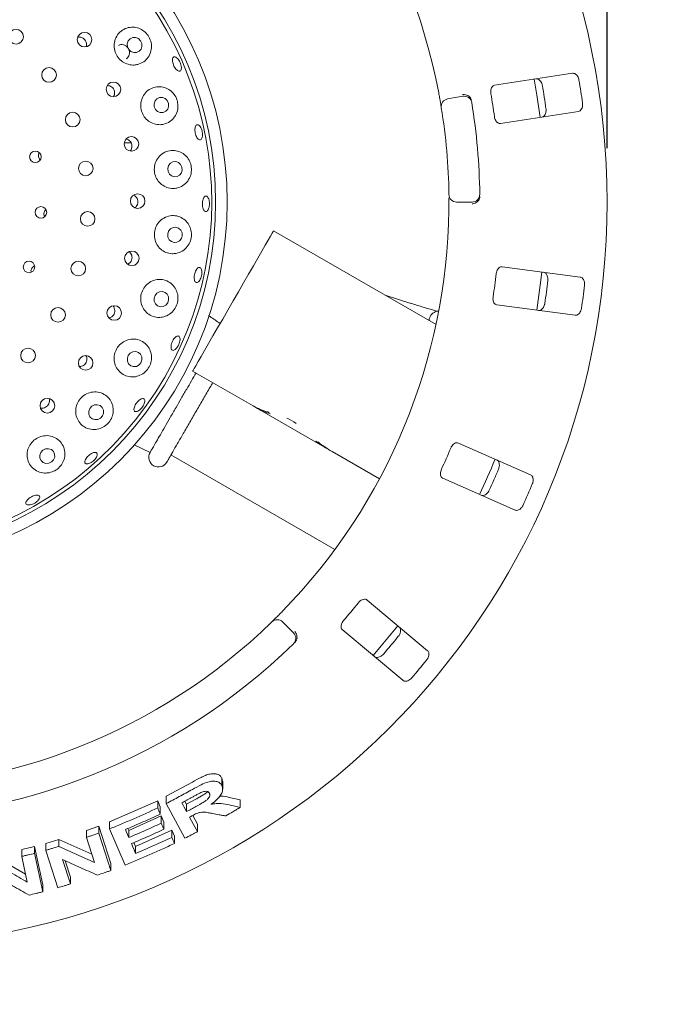
# Model space of a CAD drawing. Units: millimetres. Extents: x 5 to 415, y 5 to 292.
# Drawn here: x 69 to 81, y 116 to 134 of the extents above; entities that cross this region are included whole.
import ezdxf

# ---------------------------------------------------------------- set-up
doc = ezdxf.new("R2010")
doc.units = ezdxf.units.MM
doc.layers.add('BEMAßUNG', color=96, linetype='Continuous')
doc.styles.add('SLDTEXTSTYLE0', font='TXT', dxfattribs={"width": 0.75})
doc.dimstyles.new('SLDDIMSTYLE0', dxfattribs={"dimtxt": 3.704167, "dimasz": 3.302, "dimexe": 0, "dimexo": 0.0625, "dimgap": 0.926042, "dimtad": 1, "dimlfac": 14, "dimrnd": 1e-09, "dimzin": 12, "dimdsep": 46, "dimtxsty": 'SLDTEXTSTYLE0', "dimsah": 1, "dimcen": 0.09, "dimadec": 0, "dimazin": 3, "dimtfac": 1, "dimtmove": 0, "dimatfit": 0, "dimfxl": 0, "dimfrac": 2, "dimtolj": 1, "dimtzin": 12, "dimarcsym": 0})
doc.dimstyles.new('SLDDIMSTYLE1', dxfattribs={"dimtxt": 3.704167, "dimasz": 3.302, "dimexe": 0, "dimexo": 0.0625, "dimgap": 0.926042, "dimtad": 1, "dimlfac": 14, "dimrnd": 1e-09, "dimzin": 12, "dimdsep": 46, "dimtxsty": 'SLDTEXTSTYLE0', "dimsah": 1, "dimcen": 0.09, "dimadec": 0, "dimazin": 3, "dimtfac": 1, "dimtofl": 0, "dimtmove": 0, "dimatfit": 3, "dimfxl": 0, "dimfrac": 2, "dimtolj": 1, "dimtzin": 12, "dimarcsym": 0})

# ---------------------------------------------------------------- blocks, each defined once
blk = doc.blocks.new('_D_22')
at = {"layer": 'BEMAßUNG'}
for p, q in [((52.425, 131.485), (52.425, 148.006)), ((79.997, 131.485), (79.997, 148.006)), ((52.425, 147.006), (79.997, 147.006))]:
    blk.add_line(p, q, dxfattribs=at)
for points in [[(52.425, 147.006), (55.727, 146.498), (55.727, 147.514)], [(79.997, 147.006), (76.695, 147.514), (76.695, 146.498)]]:
    blk.add_solid(points, dxfattribs=at)
at = {"layer": 'BEMAßUNG', "char_height": 3.7042, "attachment_point": 1, "style": 'SLDTEXTSTYLE0'}
for s, insert in [('%%c', (58.787, 151.78)), ('386', (64.378, 151.78))]:
    blk.add_mtext(s, dxfattribs=dict(at, insert=insert))
blk = doc.blocks.new('_D_28')
at = {"layer": 'BEMAßUNG'}
for p, q in [((66.211, 129.485), (66.211, 91.165)), ((109.068, 129.485), (109.068, 91.165)), ((109.068, 92.165), (66.211, 92.165))]:
    blk.add_line(p, q, dxfattribs=at)
for points in [[(66.211, 92.165), (69.513, 91.657), (69.513, 92.673)], [(109.068, 92.165), (105.766, 92.673), (105.766, 91.657)]]:
    blk.add_solid(points, dxfattribs=at)
at = {"layer": 'BEMAßUNG', "insert": (82.834, 96.94), "char_height": 3.7042, "attachment_point": 1, "style": 'SLDTEXTSTYLE0'}
blk.add_mtext('600', dxfattribs=at)

msp = doc.modelspace()

# ---------------------------------------------------------------- linework, layer by layer
at = {"color": 7, "linetype": 'Continuous', "lineweight": 15}
for p, q in [((79.35781, 132.86993), (77.91281, 132.64753)), ((77.04291, 132.39505), (77.32431, 132.44467)), ((78.02147, 131.94155), (79.46647, 132.16396)), ((71.18375, 131.57914), (71.05598, 131.57914)), ((77.49575, 130.48509), (77.21001, 130.48509)), ((76.8287, 128.21777), (73.82206, 129.95365)), ((79.49994, 129.09578), (78.05043, 129.28661)), ((76.34295, 128.61488), (75.90279, 128.75235)), ((77.9572, 128.57844), (79.40671, 128.38761)), ((73.44103, 126.70954), (72.32207, 127.35558)), ((73.44103, 126.70954), (73.52178, 126.66292)), ((73.52178, 126.66292), (73.52384, 126.66649)), ((74.80838, 125.9201), (73.52178, 126.66292)), ((71.23862, 125.98679), (71.53266, 125.84543)), ((74.80838, 125.9201), (74.80983, 125.92262)), ((74.80838, 125.9201), (74.90462, 125.86454)), ((75.78141, 125.35832), (74.90462, 125.86454)), ((78.58028, 125.43263), (77.24208, 126.02146)), ((71.91877, 125.79991), (74.95376, 124.04765)), ((76.9544, 125.36766), (78.2926, 124.77884)), ((76.6723, 122.17318), (75.55233, 123.11295)), ((73.98846, 122.70757), (74.1905, 122.50552)), ((75.0932, 122.56577), (76.21316, 121.62601)), ((71.82891, 119.4775), (72.31803, 119.74235)), ((72.86006, 119.82051), (72.87682, 119.74935)), ((72.86006, 119.68148), (72.86006, 119.82051)), ((72.87838, 119.60908), (72.87838, 119.74946)), ((71.82891, 119.34302), (71.82891, 119.4775)), ((70.78377, 119.0047), (71.67419, 119.39646)), ((71.67419, 119.39646), (71.72263, 119.28319)), ((71.67419, 119.26265), (71.67419, 119.39646)), ((71.72263, 119.1494), (71.72263, 119.28319)), ((72.18008, 118.7014), (71.82891, 119.34302)), ((72.17821, 119.3878), (72.21, 119.32968)), ((72.21, 119.32968), (72.38176, 119.42374)), ((72.21, 119.32968), (72.21, 119.19415)), ((72.99909, 119.45622), (73.20374, 119.41263)), ((73.20374, 119.27325), (73.20374, 119.41263)), ((71.13988, 118.84462), (71.74132, 119.11343)), ((71.74132, 119.11343), (71.78974, 119.00065)), ((71.74132, 118.97984), (71.74132, 119.11343)), ((72.32361, 119.12241), (72.41273, 118.95957)), ((70.3545, 118.84582), (70.58632, 118.92764)), ((70.58632, 118.92764), (70.8089, 118.23428)), ((70.58632, 118.79766), (70.58632, 118.92764)), ((70.78377, 118.87412), (70.78377, 119.0047)), ((71.78974, 118.86709), (71.78974, 119.00065)), ((72.41273, 118.82402), (72.41273, 118.95957)), ((70.3545, 118.71651), (70.3545, 118.84582)), ((70.58632, 118.79766), (70.8089, 118.1044)), ((71.07095, 118.20467), (70.78377, 118.87412)), ((71.12366, 118.88229), (71.13988, 118.84462)), ((71.13988, 118.71322), (71.13988, 118.84462)), ((71.26635, 118.54963), (71.93504, 118.84973)), ((71.93504, 118.84973), (71.98347, 118.73694)), ((71.93504, 118.71594), (71.93504, 118.84973)), ((71.98347, 118.60317), (71.98347, 118.73694)), ((69.15762, 118.49107), (69.39644, 118.54914)), ((69.39644, 118.54914), (69.55015, 117.83624)), ((69.39644, 118.42213), (69.39644, 118.54914)), ((69.60032, 118.60413), (69.84597, 118.67878)), ((69.60032, 118.47668), (69.60032, 118.60413)), ((69.84597, 118.67878), (70.4545, 118.40482)), ((69.84597, 118.55077), (69.84597, 118.67878)), ((70.50297, 118.25373), (70.3545, 118.71651)), ((71.23575, 118.62107), (71.26635, 118.54963)), ((71.26635, 118.41823), (71.26635, 118.54963)), ((68.63479, 118.37574), (69.22912, 118.03315)), ((69.15762, 118.36451), (69.15762, 118.49107)), ((69.39644, 118.42213), (69.55015, 117.70929)), ((69.82275, 117.78363), (69.60032, 118.47668)), ((69.2603, 117.88864), (69.15762, 118.36451)), ((69.91298, 118.30658), (70.05796, 117.85473)), ((69.96102, 118.28483), (70.05796, 117.98273)), ((70.8089, 118.1044), (70.8089, 118.23428)), ((69.55015, 117.70929), (69.55015, 117.83624)), ((70.05796, 117.85473), (70.05796, 117.98273))]:
    msp.add_line(p, q, dxfattribs=at)
at = {"color": 7, "linetype": 'Continuous', "lineweight": 15, "flags": 128}
for points in [[(71.31628, 133.51169), (71.26563, 133.53184), (71.21227, 133.53087), (71.16432, 133.50893), (71.12908, 133.46937), (71.11193, 133.41819), (71.11546, 133.3632), (71.13915, 133.31277), (71.17938, 133.27458), (71.23003, 133.25443), (71.28339, 133.2554), (71.33134, 133.27734), (71.36657, 133.3169), (71.38373, 133.36808), (71.3802, 133.42307), (71.35651, 133.4735), (71.31628, 133.51169)], [(78.75602, 132.05445), (78.69759, 132.46633), (78.64734, 132.76059)], [(71.81158, 132.40222), (71.76158, 132.42233), (71.70866, 132.42113), (71.66087, 132.39881), (71.62549, 132.35875), (71.6079, 132.30707), (71.61079, 132.25163), (71.63372, 132.20086), (71.67318, 132.1625), (71.72318, 132.14239), (71.7761, 132.14359), (71.82389, 132.16591), (71.85927, 132.20596), (71.87685, 132.25765), (71.87396, 132.31309), (71.85104, 132.36386), (71.81158, 132.40222)], [(72.11436, 131.02423), (72.12968, 131.07734), (72.12453, 131.13284), (72.09969, 131.18228), (72.05893, 131.21813), (72.00847, 131.23494), (71.95599, 131.23015), (71.90946, 131.20448), (71.876, 131.16184), (71.86067, 131.10873), (71.86582, 131.05323), (71.89067, 131.00379), (71.93142, 130.96793), (71.98188, 130.95112), (72.03437, 130.95592), (72.08089, 130.98159), (72.11436, 131.02423)], [(72.11319, 129.809), (72.12942, 129.8622), (72.12521, 129.91768), (72.10121, 129.96698), (72.06106, 130.0026), (72.01088, 130.01913), (71.95832, 130.01404), (71.91136, 129.9881), (71.87716, 129.94528), (71.86093, 129.89207), (71.86514, 129.8366), (71.88914, 129.7873), (71.92929, 129.75167), (71.97947, 129.73515), (72.03204, 129.74024), (72.079, 129.76617), (72.11319, 129.809)], [(72.32207, 127.35558), (72.32848, 127.36669), (72.34762, 127.39984), (72.37915, 127.45446), (72.42255, 127.52962), (72.47705, 127.62402), (72.54173, 127.73606), (72.61549, 127.86381), (72.69706, 128.0051), (72.78505, 128.1575), (72.87795, 128.3184), (72.97417, 128.48506), (73.07206, 128.65462), (73.16996, 128.82417), (73.26618, 128.99083), (73.35908, 129.15174), (73.44706, 129.30413), (73.52863, 129.44542), (73.60239, 129.57317), (73.66708, 129.68521), (73.72158, 129.77962), (73.76497, 129.85477), (73.79651, 129.90939), (73.81565, 129.94254), (73.82206, 129.95365)], [(78.69401, 128.48142), (78.77057, 129.03684), (78.78727, 129.18975)], [(71.85962, 128.62012), (71.87695, 128.6731), (71.87379, 128.72832), (71.85062, 128.77737), (71.81097, 128.81279), (71.76088, 128.82918), (71.70798, 128.82405), (71.6603, 128.79818), (71.62513, 128.75551), (71.60781, 128.70253), (71.61097, 128.64731), (71.63414, 128.59825), (71.67379, 128.56284), (71.72388, 128.54644), (71.77678, 128.55157), (71.82445, 128.57745), (71.85962, 128.62012)], [(71.36481, 127.5095), (71.38324, 127.56199), (71.38105, 127.61676), (71.35859, 127.66549), (71.31926, 127.70075), (71.26906, 127.71718), (71.21562, 127.71227), (71.16709, 127.68678), (71.13085, 127.64457), (71.11242, 127.59209), (71.11461, 127.53731), (71.13707, 127.48858), (71.1764, 127.45332), (71.2266, 127.43689), (71.28004, 127.4418), (71.32857, 127.4673), (71.36481, 127.5095)], [(70.65039, 126.52566), (70.66976, 126.57746), (70.66833, 126.63168), (70.64632, 126.68006), (70.60708, 126.71525), (70.55658, 126.73187), (70.50252, 126.72741), (70.45311, 126.70254), (70.4159, 126.66105), (70.39653, 126.60925), (70.39796, 126.55503), (70.41997, 126.50665), (70.45921, 126.47147), (70.5097, 126.45484), (70.56377, 126.4593), (70.61317, 126.48417), (70.65039, 126.52566)], [(69.74757, 125.71163), (69.76756, 125.76266), (69.76655, 125.81629), (69.74467, 125.86436), (69.70527, 125.89955), (69.65434, 125.91651), (69.59964, 125.91265), (69.5495, 125.88856), (69.51154, 125.8479), (69.49155, 125.79687), (69.49257, 125.74324), (69.51444, 125.69517), (69.55384, 125.65997), (69.60477, 125.64302), (69.65947, 125.64688), (69.70962, 125.67097), (69.74757, 125.71163)], [(75.66248, 122.08805), (75.81439, 122.26222), (76.12172, 122.63535)], [(72.12098, 119.35692), (72.14323, 119.31622), (72.16549, 119.27553), (72.21, 119.19415)], [(72.2662, 119.09177), (72.30283, 119.02483), (72.33946, 118.95789), (72.41273, 118.82402)], [(71.07599, 118.86163), (71.09196, 118.82453), (71.11592, 118.76887), (71.13988, 118.71322)], [(71.18825, 118.60053), (71.20778, 118.55495), (71.23706, 118.48659), (71.26635, 118.41823)]]:
    msp.add_lwpolyline(points, dxfattribs=at)
at = {"color": 7, "linetype": 'Continuous', "lineweight": 15}
for centre, radius in [((66.21094, 130.48509), 13.78571), ((66.21094, 130.48509), 6.75), ((66.21094, 130.48509), 6.53571), ((69.05309, 133.5482), 0.13571), ((70.32008, 133.49322), 0.13526), ((69.66344, 132.83896), 0.13571), ((70.85548, 132.57341), 0.13525), ((70.10066, 132.01169), 0.13571), ((71.18804, 131.56234), 0.13519), ((69.40982, 131.32307), 0.10639), ((70.34284, 131.10787), 0.13571), ((71.30363, 130.50211), 0.13487), ((69.51223, 130.29376), 0.10654), ((70.37783, 130.17282), 0.13571), ((71.19586, 129.44304), 0.13498), ((69.29176, 129.28333), 0.10667), ((70.20387, 129.25343), 0.13571), ((69.82969, 128.3958), 0.13571), ((70.87037, 128.42963), 0.13509), ((69.27405, 127.64294), 0.13571), ((70.34139, 127.50609), 0.13519), ((69.63201, 126.71273), 0.13524)]:
    msp.add_circle(centre, radius, dxfattribs=at)
for centre, radius, start, end in [((66.21094, 130.48509), 10.85714, 10.744122, 55.922545), ((66.21094, 130.48509), 6.46429, 149.558618, 138.904118), ((66.21094, 130.48509), 12.77105, 7.788588, 9.711412), ((66.21094, 130.48509), 13.45571, 7.837511, 9.662489), ((77.34912, 132.30399), 0.14286, 9.274718, 100), ((66.21094, 130.48509), 11.80571, 7.709966, 9.790034), ((77.06772, 132.25437), 0.14286, 100, 189.255878), ((66.21094, 130.48509), 10.85714, 0.744122, 9.255878), ((66.21094, 130.48509), 11.42857, 0.725282, 9.274718), ((77.21001, 130.62794), 0.14286, 180.744122, 270), ((77.49575, 130.62794), 0.14286, 270, 0.725282), ((66.21094, 130.48509), 10.85714, 315.744122, 359.255878), ((66.21094, 130.48509), 11.80571, 351.459966, 353.540034), ((66.21094, 130.48509), 12.77105, 351.538588, 353.461412), ((66.21094, 130.48509), 13.45571, 351.587511, 353.412489), ((73.47595, 125.26784), 1.35168, 55.784019, 64.2159), ((71.68733, 125.75619), 0.17857, 150, 330), ((66.21094, 130.48509), 11.80571, 335.209966, 337.290034), ((66.21094, 130.48509), 12.64286, 334.630219, 337.870206), ((66.21094, 130.48509), 12.77105, 335.288588, 337.211412), ((66.21094, 130.48509), 13.45571, 335.337511, 337.162489), ((66.21094, 130.48509), 11.80571, 318.959966, 321.040034), ((73.88744, 122.60655), 0.14286, 45, 134.255878), ((66.21094, 130.48509), 10.85714, 225.744122, 314.255878), ((74.08949, 122.4045), 0.14286, 314.274718, 45), ((66.21094, 130.48509), 12.77105, 319.038588, 320.961412), ((66.21094, 130.48509), 11.42857, 225.725282, 314.274718), ((66.21094, 130.48509), 13.45571, 319.087511, 320.912489)]:
    msp.add_arc(centre, radius, start, end, dxfattribs=at)
for centre, major_axis, start_param, end_param in [((74.19103, 128.00858), (0.75, 1.29904), 3.14159265, 3.37687084), ((74.27178, 127.96196), (0.75, 1.29904), 3.14159265, 3.34550747), ((74.80602, 127.65351), (1.54813, -0.89382), 4.4771108, 4.50847416), ((75.20035, 127.42585), (0.75, 1.29904), 3.27772437, 3.31464505), ((75.55838, 127.21914), (1.54813, -0.89382), 4.57625726, 4.71238898), ((75.65461, 127.16358), (1.54813, -0.89382), 4.53933659, 4.71238898)]:
    msp.add_ellipse(centre, major_axis=major_axis, ratio=0.83909963, start_param=start_param, end_param=end_param, dxfattribs=at)
for points, knots in [([(71.30584, 133.03368), (71.34415, 133.04788), (71.42076, 133.07627), (71.5064, 133.16629), (71.55714, 133.2793), (71.56472, 133.40409), (71.53104, 133.52086), (71.46528, 133.61659), (71.37658, 133.68561), (71.27113, 133.72432), (71.15586, 133.72751), (71.0422, 133.69025), (70.94603, 133.61301), (70.88277, 133.50527), (70.86102, 133.38324), (70.88087, 133.2634), (70.93717, 133.15871), (71.02239, 133.07847), (71.12735, 133.0302), (71.22611, 133.01827), (71.28413, 133.02949), (71.30584, 133.03368)], [0, 0, 0, 0, 0.05761513, 0.11519857, 0.17336853, 0.22971497, 0.28235309, 0.3317988, 0.38045781, 0.43086937, 0.48454346, 0.54136505, 0.59957134, 0.65681072, 0.71170078, 0.76429488, 0.81541029, 0.86597719, 0.91686243, 0.96890143, 1, 1, 1, 1]), ([(70.34996, 133.3639), (70.35227, 133.36975), (70.3601, 133.38955), (70.35776, 133.42742), (70.34299, 133.47079), (70.31411, 133.50726), (70.27558, 133.53194), (70.23396, 133.5435), (70.20741, 133.53925), (70.19561, 133.53737)], [0, 0, 0, 0, 0.06774733, 0.22939263, 0.39028415, 0.55049821, 0.71066722, 0.87147399, 1, 1, 1, 1]), ([(71.08954, 133.13881), (71.09839, 133.14398), (71.12011, 133.15666), (71.14286, 133.19145), (71.15534, 133.23622), (71.15206, 133.28429), (71.13392, 133.32953), (71.10302, 133.367), (71.06274, 133.39277), (71.01782, 133.40323), (70.97739, 133.40029), (70.95657, 133.38788), (70.94853, 133.38309)], [0, 0, 0, 0, 0.07404536, 0.18175236, 0.28952301, 0.39707932, 0.50419231, 0.61094542, 0.7176951, 0.82481887, 0.93238263, 1, 1, 1, 1]), ([(72.07852, 132.90835), (72.07048, 132.90892), (72.05441, 132.91005), (72.02626, 132.93074), (71.99895, 132.96288), (71.97494, 133.00414), (71.95703, 133.04942), (71.94717, 133.09372), (71.94657, 133.13215), (71.95544, 133.16048), (71.97291, 133.17552), (71.99707, 133.17555), (72.02512, 133.16053), (72.05376, 133.1321), (72.07964, 133.09346), (72.09976, 133.04891), (72.11184, 133.00349), (72.11463, 132.96229), (72.10786, 132.93026), (72.09463, 132.91254), (72.083, 132.90952), (72.07852, 132.90835)], [0, 0, 0, 0, 0.05380085, 0.10760282, 0.1613941, 0.21510177, 0.26869649, 0.32223733, 0.37582062, 0.42950141, 0.48326536, 0.53704232, 0.5907919, 0.64449566, 0.69817222, 0.7518293, 0.80547132, 0.85910339, 0.91273375, 0.96638552, 1, 1, 1, 1]), ([(79.47576, 132.74355), (79.47453, 132.74977), (79.4707, 132.76908), (79.45896, 132.80008), (79.43876, 132.83248), (79.4122, 132.85774), (79.3839, 132.87106), (79.36567, 132.87027), (79.35781, 132.86993)], [0, 0, 0, 0, 0.07686649, 0.23853809, 0.40885091, 0.60226424, 0.82848693, 1, 1, 1, 1]), ([(70.85803, 132.43968), (70.86043, 132.44297), (70.87164, 132.45835), (70.87829, 132.4935), (70.8755, 132.5391), (70.85703, 132.58184), (70.82626, 132.61583), (70.78641, 132.63891), (70.75679, 132.64187), (70.74207, 132.64335)], [0, 0, 0, 0, 0.04357767, 0.2042446, 0.36420737, 0.5234449, 0.68249512, 0.84210742, 1, 1, 1, 1]), ([(71.78812, 131.92737), (71.82673, 131.94091), (71.90396, 131.968), (71.99185, 132.05751), (72.04461, 132.17032), (72.05489, 132.29359), (72.0259, 132.40861), (71.96559, 132.50501), (71.88037, 132.57752), (71.7752, 132.62062), (71.65778, 132.62695), (71.54141, 132.59093), (71.4433, 132.51423), (71.37838, 132.40778), (71.35394, 132.28754), (71.3699, 132.16857), (71.42199, 132.06299), (71.50374, 131.98023), (71.60675, 131.92843), (71.70602, 131.91326), (71.76544, 131.92347), (71.78812, 131.92737)], [0, 0, 0, 0, 0.05810541, 0.1162201, 0.17373283, 0.22817979, 0.27887097, 0.32754745, 0.37688439, 0.42895952, 0.48446025, 0.54232215, 0.60026717, 0.65631168, 0.70988801, 0.76156654, 0.81227396, 0.86290761, 0.91431128, 0.96730023, 1, 1, 1, 1]), ([(77.91281, 132.64753), (77.90295, 132.64452), (77.88103, 132.63786), (77.85678, 132.60698), (77.84287, 132.56383), (77.84029, 132.52454), (77.84363, 132.50046), (77.84473, 132.49251)], [0, 0, 0, 0, 0.22719964, 0.50454458, 0.70268604, 0.90180976, 1, 1, 1, 1]), ([(78.68086, 132.76574), (78.69124, 132.76585), (78.71438, 132.7661), (78.74822, 132.74423), (78.77672, 132.70731), (78.79261, 132.67053), (78.79748, 132.64672), (78.79898, 132.63938)], [0, 0, 0, 0, 0.2252817, 0.50238806, 0.70520594, 0.90917085, 1, 1, 1, 1]), ([(76.92672, 132.23139), (76.9265, 132.23274), (76.92595, 132.23614), (76.92049, 132.26943), (76.90988, 132.33226), (76.89526, 132.41551), (76.88358, 132.47794), (76.87775, 132.50911)], [0, 0, 0, 0, 0.14229201, 0.35798191, 0.57279555, 0.78669016, 1, 1, 1, 1]), ([(77.46592, 132.41444), (77.45704, 132.42484), (77.4393, 132.44562), (77.39811, 132.46722), (77.35684, 132.47749), (77.33002, 132.47886), (77.31926, 132.47858), (77.319, 132.47858)], [0, 0, 0, 0, 0.26925571, 0.53839217, 0.81166797, 0.99547883, 1, 1, 1, 1]), ([(77.46592, 132.41444), (77.46985, 132.4076), (77.47811, 132.39322), (77.48184, 132.37487), (77.48379, 132.36526)], [0, 0, 0, 0, 0.47595475, 1, 1, 1, 1]), ([(79.46647, 132.16396), (79.4764, 132.16697), (79.49854, 132.17369), (79.5242, 132.20472), (79.54023, 132.24849), (79.54429, 132.28833), (79.54175, 132.3125), (79.54096, 132.31996)], [0, 0, 0, 0, 0.22531767, 0.50244495, 0.7051474, 0.90899431, 1, 1, 1, 1]), ([(77.90993, 132.06892), (77.91109, 132.06187), (77.91446, 132.0415), (77.92563, 132.00955), (77.94472, 131.97731), (77.96994, 131.95274), (77.9967, 131.94034), (78.01411, 131.94119), (78.02147, 131.94155)], [0, 0, 0, 0, 0.087306604, 0.252190701, 0.423215718, 0.614771948, 0.837148838, 1, 1, 1, 1]), ([(78.86417, 132.2158), (78.86486, 132.20951), (78.867, 132.18996), (78.8651, 132.15689), (78.85555, 132.1199), (78.83779, 132.08779), (78.81477, 132.06655), (78.79713, 132.06181), (78.78952, 132.05977)], [0, 0, 0, 0, 0.07660784, 0.23820036, 0.40849133, 0.60193607, 0.82827356, 1, 1, 1, 1]), ([(72.50029, 131.68594), (72.49662, 131.67478), (72.48926, 131.65246), (72.47022, 131.63564), (72.44791, 131.63395), (72.42414, 131.64851), (72.40165, 131.67744), (72.38284, 131.71752), (72.36971, 131.76411), (72.3637, 131.81193), (72.36549, 131.85565), (72.37501, 131.89041), (72.39134, 131.91236), (72.41277, 131.91898), (72.43689, 131.90949), (72.46087, 131.88494), (72.48186, 131.84812), (72.49741, 131.80309), (72.50555, 131.75515), (72.50588, 131.71465), (72.50184, 131.69393), (72.50029, 131.68594)], [0, 0, 0, 0, 0.05366202, 0.10732096, 0.16101816, 0.21477733, 0.26858403, 0.32235945, 0.37603372, 0.42960417, 0.48314735, 0.53675755, 0.59046556, 0.64423656, 0.69801125, 0.75174759, 0.80544375, 0.85911315, 0.91276432, 0.96640203, 1, 1, 1, 1]), ([(71.16332, 131.43159), (71.16995, 131.43911), (71.18652, 131.45791), (71.1985, 131.49775), (71.19861, 131.54371), (71.18347, 131.58765), (71.15518, 131.62339), (71.123, 131.64643), (71.10017, 131.6507), (71.09202, 131.65223)], [0, 0, 0, 0, 0.10741693, 0.26879992, 0.42939033, 0.58942286, 0.74959301, 0.91054647, 1, 1, 1, 1]), ([(69.48461, 131.39828), (69.48103, 131.39299), (69.47077, 131.3778), (69.46555, 131.34666), (69.47001, 131.31086), (69.48221, 131.28248), (69.4952, 131.27059), (69.49939, 131.26675)], [0, 0, 0, 0, 0.13378021, 0.38383727, 0.63322852, 0.88169261, 1, 1, 1, 1]), ([(72.02872, 130.74358), (72.06744, 130.75623), (72.14492, 130.78153), (72.23528, 130.86912), (72.29101, 130.98007), (72.30563, 131.10064), (72.28274, 131.21419), (72.22828, 131.31241), (72.14638, 131.38942), (72.04135, 131.43752), (71.92194, 131.44757), (71.80314, 131.41387), (71.70288, 131.33931), (71.63525, 131.23556), (71.60669, 131.11764), (71.61749, 130.99934), (71.66444, 130.89234), (71.74211, 130.80633), (71.84294, 130.75023), (71.9432, 130.73103), (72.00467, 130.74005), (72.02872, 130.74358)], [0, 0, 0, 0, 0.05793203, 0.11591293, 0.17209457, 0.22453277, 0.27387027, 0.32256195, 0.3731142, 0.4269655, 0.48390972, 0.54211977, 0.59925792, 0.65401842, 0.70651321, 0.75757704, 0.80813827, 0.85906056, 0.91117781, 0.96524904, 1, 1, 1, 1]), ([(71.27646, 130.40242), (71.28485, 130.41502), (71.30163, 130.44021), (71.30959, 130.48612), (71.30343, 130.53187), (71.28243, 130.5724), (71.2557, 130.60087), (71.2346, 130.60928), (71.22737, 130.61217)], [0, 0, 0, 0, 0.180996001, 0.362018564, 0.542628169, 0.723444393, 0.905150592, 1, 1, 1, 1]), ([(72.62239, 130.37793), (72.61769, 130.36516), (72.60829, 130.33962), (72.5879, 130.31647), (72.56577, 130.30817), (72.54387, 130.31643), (72.52476, 130.34016), (72.51046, 130.37675), (72.50246, 130.42204), (72.50155, 130.47085), (72.50779, 130.51768), (72.52053, 130.55732), (72.53852, 130.58534), (72.55987, 130.59858), (72.58227, 130.59549), (72.60314, 130.57638), (72.62, 130.54344), (72.63085, 130.50036), (72.63423, 130.45218), (72.63066, 130.4097), (72.62469, 130.38676), (72.62239, 130.37793)], [0, 0, 0, 0, 0.053640687, 0.107279821, 0.160936035, 0.214654482, 0.268437237, 0.322240873, 0.375989518, 0.429627144, 0.483179363, 0.536735104, 0.590373673, 0.644108647, 0.697884207, 0.751649817, 0.805372758, 0.859060982, 0.912723629, 0.966371471, 1, 1, 1, 1]), ([(77.63902, 130.59099), (77.63875, 130.5821), (77.63824, 130.56535), (77.6338, 130.54825), (77.63054, 130.54079), (77.62996, 130.53945)], [0, 0, 0, 0, 0.48125532, 0.90628665, 1, 1, 1, 1]), ([(71.25069, 130.37936), (71.2525, 130.38029), (71.26279, 130.38557), (71.27028, 130.39481), (71.27646, 130.40242)], [0, 0, 0, 0, 0.17532914, 1, 1, 1, 1]), ([(77.06717, 130.34408), (77.0674, 130.36483), (77.06799, 130.41717), (77.06818, 130.49644), (77.06793, 130.53977), (77.06781, 130.56096)], [0, 0, 0, 0, 0.251328592, 0.633959096, 1, 1, 1, 1]), ([(77.62996, 130.53945), (77.62302, 130.52766), (77.60915, 130.5041), (77.5723, 130.47567), (77.53344, 130.45841), (77.50729, 130.4524), (77.49666, 130.45081), (77.49641, 130.45078)], [0, 0, 0, 0, 0.26943408, 0.53874801, 0.81204402, 0.99547961, 1, 1, 1, 1]), ([(69.60595, 130.34197), (69.6036, 130.34041), (69.59136, 130.33227), (69.5768, 130.30827), (69.5663, 130.27384), (69.56688, 130.2398), (69.57561, 130.22092), (69.57932, 130.21291)], [0, 0, 0, 0, 0.05978967, 0.31225443, 0.56425506, 0.8152991, 1, 1, 1, 1]), ([(72.01826, 129.53438), (72.05681, 129.54602), (72.13396, 129.56931), (72.22652, 129.65365), (72.28562, 129.7612), (72.30555, 129.87825), (72.28935, 129.99073), (72.2407, 130.09151), (72.16189, 130.17345), (72.05699, 130.22667), (71.93595, 130.2407), (71.81522, 130.21013), (71.71285, 130.13896), (71.64194, 130.03885), (71.60849, 129.92361), (71.61348, 129.80597), (71.65482, 129.69737), (71.72811, 129.60784), (71.82671, 129.54711), (71.92838, 129.52342), (71.99248, 129.53124), (72.01826, 129.53438)], [0, 0, 0, 0, 0.05702302, 0.11413169, 0.16852741, 0.21918722, 0.26785606, 0.31720817, 0.36931258, 0.42483991, 0.48271338, 0.54064475, 0.59666454, 0.65021796, 0.70188146, 0.75258288, 0.8032177, 0.85463049, 0.90763663, 0.96285248, 1, 1, 1, 1]), ([(71.16883, 129.37118), (71.17724, 129.38381), (71.19406, 129.40909), (71.20223, 129.45507), (71.19596, 129.50032), (71.17683, 129.54043), (71.15531, 129.55852), (71.14524, 129.56698)], [0, 0, 0, 0, 0.20464012, 0.4092961, 0.61388726, 0.81926525, 1, 1, 1, 1]), ([(71.12053, 129.33549), (71.13028, 129.34), (71.14875, 129.34855), (71.16239, 129.36392), (71.16883, 129.37118)], [0, 0, 0, 0, 0.52794429, 1, 1, 1, 1]), ([(69.39586, 129.29977), (69.39231, 129.29871), (69.37734, 129.29425), (69.35569, 129.27506), (69.33577, 129.24501), (69.32657, 129.21259), (69.32944, 129.19232), (69.33063, 129.18391)], [0, 0, 0, 0, 0.07780872, 0.32723833, 0.57617378, 0.82414336, 1, 1, 1, 1]), ([(72.42773, 129.00583), (72.41963, 129.00061), (72.40343, 128.99016), (72.38122, 128.99439), (72.36381, 129.01318), (72.35302, 129.04575), (72.34997, 129.08812), (72.35488, 129.13558), (72.36707, 129.18272), (72.38519, 129.22426), (72.40733, 129.25557), (72.43116, 129.2731), (72.45411, 129.27482), (72.47362, 129.26047), (72.48741, 129.23168), (72.49379, 129.19175), (72.49191, 129.14524), (72.48192, 129.09735), (72.46493, 129.05374), (72.44567, 129.0227), (72.43272, 129.01052), (72.42773, 129.00583)], [0, 0, 0, 0, 0.053696671, 0.107391929, 0.161136905, 0.214939349, 0.268730941, 0.322436257, 0.376029204, 0.429568738, 0.483155053, 0.536835999, 0.590600505, 0.644377636, 0.698125505, 0.751831037, 0.805506302, 0.859161926, 0.912804716, 0.96643698, 1, 1, 1, 1]), ([(78.05043, 129.28661), (78.04012, 129.28649), (78.01721, 129.28623), (77.98529, 129.26337), (77.95986, 129.22583), (77.94639, 129.18883), (77.94286, 129.16478), (77.9417, 129.15684)], [0, 0, 0, 0, 0.2271987, 0.50454552, 0.70268875, 0.90180855, 1, 1, 1, 1]), ([(78.82088, 129.18518), (78.83087, 129.18238), (78.85316, 129.17615), (78.87953, 129.14569), (78.89656, 129.10226), (78.90153, 129.06251), (78.89953, 129.03828), (78.89892, 129.03082)], [0, 0, 0, 0, 0.22527339, 0.50238691, 0.70520426, 0.9091711, 1, 1, 1, 1]), ([(71.75871, 128.35282), (71.79675, 128.36353), (71.87291, 128.38496), (71.96677, 128.46516), (72.02901, 128.56813), (72.05434, 128.68133), (72.04462, 128.79317), (72.00118, 128.89687), (71.92487, 128.98358), (71.81992, 129.04141), (71.6977, 129.05903), (71.57576, 129.0318), (71.47173, 128.96459), (71.3976, 128.86853), (71.35928, 128.7561), (71.35857, 128.63921), (71.39447, 128.52916), (71.46367, 128.43629), (71.56037, 128.37118), (71.66387, 128.34316), (71.731, 128.35), (71.75871, 128.35282)], [0, 0, 0, 0, 0.05540612, 0.11092226, 0.16334031, 0.21267912, 0.26136736, 0.3119125, 0.36575306, 0.42269165, 0.48089808, 0.53803886, 0.59280239, 0.64529903, 0.69636253, 0.74692205, 0.79784002, 0.84995259, 0.9040154, 0.96037935, 1, 1, 1, 1]), ([(79.57782, 128.94144), (79.57837, 128.94776), (79.58011, 128.96737), (79.5775, 129.00042), (79.56718, 129.03718), (79.54875, 129.06886), (79.5253, 129.08956), (79.50758, 129.09391), (79.49994, 129.09578)], [0, 0, 0, 0, 0.07686643, 0.23853864, 0.40884914, 0.60225777, 0.82848053, 1, 1, 1, 1]), ([(76.85344, 128.46089), (76.85332, 128.46093), (76.83534, 128.46592), (76.78296, 128.48108), (76.69678, 128.5065), (76.59432, 128.53735), (76.48417, 128.57102), (76.39852, 128.59754), (76.35178, 128.61213), (76.34295, 128.61488)], [0, 0, 0, 0, 0.00117515, 0.18870388, 0.38131493, 0.57582694, 0.77113949, 0.95678153, 1, 1, 1, 1]), ([(77.88575, 128.73193), (77.8849, 128.72484), (77.88244, 128.70434), (77.88422, 128.67054), (77.89352, 128.63424), (77.91086, 128.6036), (77.93308, 128.58421), (77.95004, 128.58015), (77.9572, 128.57844)], [0, 0, 0, 0, 0.08730535, 0.25219035, 0.42321574, 0.61477086, 0.83714625, 1, 1, 1, 1]), ([(78.84298, 128.60591), (78.84188, 128.59968), (78.83846, 128.58032), (78.82739, 128.54909), (78.80787, 128.51626), (78.78183, 128.4904), (78.75378, 128.47645), (78.73552, 128.47684), (78.72764, 128.47701)], [0, 0, 0, 0, 0.07660912, 0.23820037, 0.40849068, 0.60192973, 0.82827019, 1, 1, 1, 1]), ([(70.78195, 128.34021), (70.79596, 128.34581), (70.82398, 128.357), (70.85644, 128.39046), (70.87689, 128.43168), (70.88314, 128.47774), (70.87313, 128.52162), (70.85982, 128.55083), (70.84793, 128.56056), (70.84755, 128.56087)], [0, 0, 0, 0, 0.16587852, 0.3317867, 0.49714528, 0.66225957, 0.82789432, 0.9944672, 1, 1, 1, 1]), ([(76.87384, 128.46362), (76.87283, 128.46363), (76.86154, 128.4638), (76.83129, 128.45878), (76.79, 128.44224), (76.74806, 128.41084), (76.71588, 128.36363), (76.69997, 128.32016), (76.70179, 128.29542), (76.70212, 128.29085)], [0, 0, 0, 0, 0.014689696, 0.164703648, 0.32540227, 0.51401499, 0.728105976, 0.949808123, 1, 1, 1, 1]), ([(79.40671, 128.38761), (79.41708, 128.38772), (79.44021, 128.38798), (79.47354, 128.41058), (79.50117, 128.44812), (79.51622, 128.48523), (79.52054, 128.50915), (79.52188, 128.51653)], [0, 0, 0, 0, 0.22531448, 0.50244432, 0.70514771, 0.90899448, 1, 1, 1, 1]), ([(72.8307, 128.23656), (72.76821, 128.2792), (72.69614, 128.32839), (72.62411, 128.3776), (72.61454, 128.38415)], [0, 0, 0, 0, 0.86707219, 1, 1, 1, 1]), ([(71.26317, 127.25061), (71.30042, 127.26069), (71.375, 127.28086), (71.4688, 127.35675), (71.5332, 127.45476), (71.56315, 127.56442), (71.55871, 127.6762), (71.519, 127.78284), (71.44383, 127.87348), (71.33823, 127.93448), (71.21524, 127.95438), (71.09306, 127.92976), (70.98824, 127.86615), (70.91173, 127.77381), (70.86948, 127.66397), (70.86414, 127.54789), (70.89575, 127.43673), (70.962, 127.34115), (71.05783, 127.27268), (71.16359, 127.24145), (71.23371, 127.2479), (71.26317, 127.25061)], [0, 0, 0, 0, 0.05326042, 0.10663297, 0.15716738, 0.20581635, 0.2552222, 0.30742259, 0.36303896, 0.4209453, 0.47884102, 0.53478964, 0.58827465, 0.63989517, 0.69058027, 0.74122365, 0.79266842, 0.84573122, 0.90101108, 0.95841998, 1, 1, 1, 1]), ([(72.01239, 127.76653), (72.0028, 127.75853), (71.98364, 127.74252), (71.95714, 127.73613), (71.93625, 127.74404), (71.92325, 127.76642), (71.91955, 127.80056), (71.92548, 127.84271), (71.94022, 127.88812), (71.96201, 127.93165), (71.9884, 127.96843), (72.01657, 127.99432), (72.0435, 128.00638), (72.06625, 128.00313), (72.08227, 127.9849), (72.08968, 127.95376), (72.08753, 127.91332), (72.07593, 127.86814), (72.05614, 127.8236), (72.03357, 127.78877), (72.01828, 127.77272), (72.01239, 127.76653)], [0, 0, 0, 0, 0.05365101, 0.10730094, 0.16097843, 0.21472629, 0.26852503, 0.32231832, 0.37602181, 0.42961433, 0.4831541, 0.53674184, 0.59042386, 0.64418835, 0.69796532, 0.75171037, 0.80541682, 0.85909159, 0.91274567, 0.96638838, 1, 1, 1, 1]), ([(70.26562, 127.44224), (70.2796, 127.44806), (70.30756, 127.45971), (70.33969, 127.49344), (70.36003, 127.5349), (70.36498, 127.58017), (70.35919, 127.61709), (70.3474, 127.63445), (70.344, 127.63948)], [0, 0, 0, 0, 0.184764421, 0.369550548, 0.553973967, 0.738704949, 0.924403322, 1, 1, 1, 1]), ([(70.22872, 127.43758), (70.23162, 127.43723), (70.24399, 127.43572), (70.25624, 127.43942), (70.26562, 127.44224)], [0, 0, 0, 0, 0.23417727, 1, 1, 1, 1]), ([(71.53267, 125.84545), (71.53721, 125.85332), (71.54459, 125.8661), (71.59284, 125.94966), (71.649, 126.04693), (71.72196, 126.17331), (71.80814, 126.32259), (71.9065, 126.49294), (72.0083, 126.66926), (72.11109, 126.8473), (72.23602, 127.06368), (72.32656, 127.2205), (72.38392, 127.31986)], [0, 0, 0, 0, 0.14544611, 0.23617549, 0.3295376, 0.42043163, 0.51396714, 0.60486517, 0.69839558, 0.77800434, 0.85934578, 1, 1, 1, 1]), ([(71.84198, 125.66691), (71.84418, 125.67072), (71.84872, 125.67858), (71.88647, 125.74396), (71.94908, 125.8524), (72.03732, 126.00524), (72.12807, 126.16242), (72.20787, 126.30065), (72.28943, 126.44191), (72.394, 126.62303), (72.5203, 126.84179), (72.62111, 127.0164), (72.67691, 127.11305), (72.69322, 127.14129)], [0, 0, 0, 0, 0.10003232, 0.20605789, 0.31649004, 0.4292664, 0.54204303, 0.59732239, 0.65261735, 0.75864206, 0.85867508, 0.95870819, 1, 1, 1, 1]), ([(70.55503, 126.27594), (70.59137, 126.28588), (70.66411, 126.30578), (70.75634, 126.37834), (70.82141, 126.47216), (70.85418, 126.57951), (70.85257, 126.69211), (70.8137, 126.80139), (70.73718, 126.89423), (70.62976, 126.95575), (70.50637, 126.97536), (70.3851, 126.95145), (70.28087, 126.88994), (70.20362, 126.80005), (70.15947, 126.69201), (70.15181, 126.57653), (70.18157, 126.46469), (70.24733, 126.36756), (70.3443, 126.29773), (70.45259, 126.2659), (70.52476, 126.27298), (70.55503, 126.27594)], [0, 0, 0, 0, 0.05099372, 0.10207347, 0.15117556, 0.19996238, 0.25084024, 0.30508215, 0.36228247, 0.42047643, 0.47737832, 0.53185099, 0.58413308, 0.63509071, 0.68564774, 0.73666004, 0.7889612, 0.84328311, 0.89989472, 0.95801449, 1, 1, 1, 1]), ([(69.55678, 126.6674), (69.57137, 126.67155), (69.60056, 126.67985), (69.63643, 126.70952), (69.66165, 126.74827), (69.67138, 126.79239), (69.67138, 126.82537), (69.66423, 126.84005), (69.6636, 126.84136)], [0, 0, 0, 0, 0.19580353, 0.39163098, 0.58722928, 0.78340577, 0.98068205, 1, 1, 1, 1]), ([(71.32513, 126.62282), (71.31398, 126.6164), (71.29168, 126.60356), (71.26342, 126.60085), (71.24328, 126.61106), (71.23362, 126.63406), (71.23547, 126.66707), (71.24855, 126.70651), (71.27125, 126.74795), (71.3009, 126.78674), (71.33414, 126.81852), (71.36737, 126.83972), (71.397, 126.84786), (71.41977, 126.84193), (71.43313, 126.82252), (71.43551, 126.79185), (71.42655, 126.75348), (71.40714, 126.71179), (71.37945, 126.67175), (71.35054, 126.64135), (71.3322, 126.62797), (71.32513, 126.62282)], [0, 0, 0, 0, 0.05365091, 0.10729421, 0.1609661, 0.21470262, 0.26849899, 0.32229691, 0.37601808, 0.42962367, 0.48316447, 0.53674021, 0.59040775, 0.64416461, 0.69794136, 0.75169385, 0.80540583, 0.85908464, 0.91274199, 0.96638633, 1, 1, 1, 1]), ([(69.50478, 126.67009), (69.51251, 126.66798), (69.5295, 126.66336), (69.54716, 126.66598), (69.55678, 126.6674)], [0, 0, 0, 0, 0.45505764, 1, 1, 1, 1]), ([(69.66635, 125.47142), (69.70195, 125.48188), (69.77318, 125.50282), (69.86269, 125.57423), (69.9266, 125.66617), (69.95933, 125.77353), (69.95648, 125.88816), (69.91389, 125.99922), (69.83246, 126.09123), (69.72187, 126.1492), (69.59862, 126.16487), (69.47957, 126.1387), (69.3777, 126.07667), (69.30215, 125.98706), (69.25922, 125.87936), (69.25285, 125.76391), (69.28474, 125.65183), (69.35394, 125.55497), (69.455, 125.4871), (69.56543, 125.45892), (69.63718, 125.46781), (69.66635, 125.47142)], [0, 0, 0, 0, 0.04926589, 0.09857278, 0.14716755, 0.19716644, 0.25028519, 0.3066887, 0.36483402, 0.42234968, 0.47763205, 0.53053626, 0.58181753, 0.63240724, 0.68318151, 0.7349804, 0.78859174, 0.84449016, 0.90229757, 0.96029103, 1, 1, 1, 1]), ([(77.24208, 126.02146), (77.23214, 126.02423), (77.21007, 126.03038), (77.17303, 126.01737), (77.13811, 125.98845), (77.11483, 125.9567), (77.10471, 125.93459), (77.10137, 125.9273)], [0, 0, 0, 0, 0.22720356, 0.50454844, 0.70269236, 0.90181212, 1, 1, 1, 1]), ([(70.41826, 125.64729), (70.40572, 125.64254), (70.38065, 125.63305), (70.35053, 125.63372), (70.33049, 125.64555), (70.32305, 125.66815), (70.329, 125.69876), (70.34759, 125.73412), (70.37663, 125.77028), (70.41272, 125.80321), (70.45178, 125.82922), (70.4895, 125.84538), (70.52177, 125.84976), (70.54505, 125.84174), (70.55671, 125.82214), (70.5554, 125.7932), (70.54118, 125.75828), (70.51558, 125.7214), (70.48148, 125.68699), (70.44731, 125.66177), (70.42634, 125.65132), (70.41826, 125.64729)], [0, 0, 0, 0, 0.05364208, 0.10728263, 0.16094679, 0.2146665, 0.26845386, 0.32225604, 0.37599806, 0.42962468, 0.48317567, 0.53673189, 0.5903828, 0.64412348, 0.69790509, 0.7516659, 0.80538507, 0.85906892, 0.9127297, 0.96637576, 1, 1, 1, 1]), ([(77.95336, 125.70849), (77.96217, 125.703), (77.98182, 125.69078), (77.99861, 125.65416), (78.00281, 125.6077), (77.99645, 125.56814), (77.98776, 125.54544), (77.98509, 125.53845)], [0, 0, 0, 0, 0.22527746, 0.50239069, 0.70520774, 0.90917357, 1, 1, 1, 1]), ([(76.92876, 125.53502), (76.92596, 125.52844), (76.91785, 125.50946), (76.9101, 125.47651), (76.90889, 125.43905), (76.91695, 125.40478), (76.93286, 125.37995), (76.948, 125.37131), (76.9544, 125.36766)], [0, 0, 0, 0, 0.08730627, 0.25219236, 0.42321986, 0.61477732, 0.83714948, 1, 1, 1, 1]), ([(78.61185, 125.26267), (78.61415, 125.26858), (78.6213, 125.28692), (78.62806, 125.31938), (78.62842, 125.35756), (78.6196, 125.39313), (78.60288, 125.41957), (78.58709, 125.4287), (78.58028, 125.43263)], [0, 0, 0, 0, 0.0768663, 0.23853979, 0.40885022, 0.60225804, 0.82847971, 1, 1, 1, 1]), ([(77.81248, 125.14617), (77.80968, 125.1405), (77.80098, 125.12287), (77.78161, 125.09599), (77.75369, 125.06992), (77.72145, 125.05239), (77.69062, 125.04685), (77.6732, 125.05233), (77.66568, 125.05469)], [0, 0, 0, 0, 0.07660922, 0.23820217, 0.40848277, 0.60193422, 0.82826886, 1, 1, 1, 1]), ([(69.45261, 124.95139), (69.44146, 124.94135), (69.41916, 124.92127), (69.3764, 124.89667), (69.33264, 124.87982), (69.29192, 124.8727), (69.25915, 124.87595), (69.238, 124.8891), (69.2309, 124.9106), (69.23867, 124.93808), (69.2604, 124.96855), (69.29356, 124.99865), (69.33431, 125.02509), (69.378, 125.0449), (69.41976, 125.05586), (69.45502, 125.05663), (69.47989, 125.04698), (69.4916, 125.02787), (69.48862, 125.0015), (69.47398, 124.97458), (69.45855, 124.95784), (69.45261, 124.95139)], [0, 0, 0, 0, 0.05364865, 0.107303903, 0.160944851, 0.214577918, 0.268211499, 0.321857822, 0.375559135, 0.429330236, 0.483134863, 0.536904353, 0.590568343, 0.644132503, 0.697678435, 0.751292586, 0.80501098, 0.85878451, 0.912555068, 0.966288399, 1, 1, 1, 1]), ([(78.2926, 124.77884), (78.30259, 124.77605), (78.32487, 124.76982), (78.36319, 124.7822), (78.40023, 124.8105), (78.42505, 124.84192), (78.4359, 124.86368), (78.43924, 124.87039)], [0, 0, 0, 0, 0.22531519, 0.50245166, 0.70515348, 0.90899432, 1, 1, 1, 1]), ([(75.55233, 123.11295), (75.54357, 123.11839), (75.5241, 123.13047), (75.4849, 123.12835), (75.44328, 123.11035), (75.41204, 123.08638), (75.39614, 123.06799), (75.39089, 123.06192)], [0, 0, 0, 0, 0.227196022, 0.504545574, 0.702692418, 0.901806827, 1, 1, 1, 1]), ([(73.78775, 122.70887), (73.78873, 122.70983), (73.7912, 122.71223), (73.81534, 122.73579), (73.86071, 122.78053), (73.92053, 122.84025), (73.96497, 122.88562), (73.98716, 122.90828)], [0, 0, 0, 0, 0.142292596, 0.357983609, 0.57279686, 0.786690827, 1, 1, 1, 1]), ([(75.11541, 122.73362), (75.11088, 122.72809), (75.09778, 122.71213), (75.08112, 122.68267), (75.06947, 122.64705), (75.06763, 122.61189), (75.07595, 122.5836), (75.08807, 122.57107), (75.0932, 122.56577)], [0, 0, 0, 0, 0.08730386, 0.25219095, 0.42322018, 0.61477572, 0.83715007, 1, 1, 1, 1]), ([(76.14761, 122.61344), (76.15454, 122.60571), (76.16998, 122.58848), (76.17586, 122.54862), (76.16689, 122.50284), (76.14972, 122.46665), (76.13502, 122.44729), (76.1305, 122.44132)], [0, 0, 0, 0, 0.22527354, 0.50239335, 0.705210258, 0.909172387, 1, 1, 1, 1]), ([(74.24697, 122.37218), (74.25039, 122.38541), (74.25724, 122.41186), (74.25131, 122.458), (74.23604, 122.4977), (74.22179, 122.52046), (74.21539, 122.52911), (74.21523, 122.52931)], [0, 0, 0, 0, 0.269250473, 0.538395887, 0.811681919, 0.995487308, 1, 1, 1, 1]), ([(74.24697, 122.37218), (74.24362, 122.36504), (74.23657, 122.35002), (74.22368, 122.33644), (74.21693, 122.32933)], [0, 0, 0, 0, 0.475964947, 1, 1, 1, 1]), ([(75.85501, 122.11302), (75.85074, 122.10836), (75.83745, 122.09386), (75.81134, 122.07347), (75.77723, 122.05627), (75.74137, 122.04845), (75.71023, 122.05176), (75.69504, 122.06189), (75.68848, 122.06627)], [0, 0, 0, 0, 0.07660115, 0.2381901, 0.40849108, 0.60193293, 0.82826938, 1, 1, 1, 1]), ([(76.65505, 122.00117), (76.65891, 122.0062), (76.67091, 122.02181), (76.68647, 122.05108), (76.69752, 122.08763), (76.69899, 122.12426), (76.69035, 122.15431), (76.67774, 122.1675), (76.6723, 122.17318)], [0, 0, 0, 0, 0.07686806, 0.23853841, 0.40885284, 0.60226232, 0.8284818, 1, 1, 1, 1]), ([(76.21316, 121.62601), (76.22198, 121.62053), (76.24162, 121.60832), (76.28188, 121.60947), (76.32535, 121.62629), (76.35798, 121.6495), (76.37448, 121.66735), (76.37957, 121.67286)], [0, 0, 0, 0, 0.22532806, 0.5024545, 0.70514257, 0.90900144, 1, 1, 1, 1]), ([(72.31803, 119.74235), (72.37127, 119.77173), (72.45118, 119.81584), (72.56046, 119.86713), (72.64342, 119.89312), (72.71908, 119.89898), (72.78323, 119.88864), (72.83226, 119.86217), (72.8508, 119.83438), (72.86006, 119.82051)], [0, 0, 0, 0, 0.25072412, 0.37633044, 0.50147052, 0.62591143, 0.750749, 0.87562579, 1, 1, 1, 1]), ([(72.31803, 119.6056), (72.37189, 119.63509), (72.46485, 119.68597), (72.59371, 119.74381), (72.69422, 119.76135), (72.77491, 119.75377), (72.83145, 119.72511), (72.85167, 119.69426), (72.86006, 119.68148)], [0, 0, 0, 0, 0.25439804, 0.43905227, 0.58182066, 0.72398265, 0.88558583, 1, 1, 1, 1]), ([(72.86006, 119.68148), (72.87056, 119.65287), (72.88801, 119.60533), (72.85577, 119.51777), (72.79254, 119.43277), (72.71973, 119.37089), (72.67005, 119.3362), (72.66083, 119.32976)], [0, 0, 0, 0, 0.28877706, 0.47989052, 0.670541, 0.93886723, 1, 1, 1, 1]), ([(71.82891, 119.34302), (71.87003, 119.36441), (71.95228, 119.40718), (72.11568, 119.49406), (72.23716, 119.56102), (72.31803, 119.6056)], [0, 0, 0, 0, 0.25049058, 0.50098624, 1, 1, 1, 1]), ([(72.49171, 119.5549), (72.46526, 119.54208), (72.42003, 119.52017), (72.35743, 119.48559), (72.32064, 119.46546), (72.30224, 119.4554)], [0, 0, 0, 0, 0.4130688, 0.70649244, 1, 1, 1, 1]), ([(72.38176, 119.42374), (72.40295, 119.43553), (72.44521, 119.45903), (72.5069, 119.49616), (72.56275, 119.5284), (72.59013, 119.55403), (72.60072, 119.56395)], [0, 0, 0, 0, 0.27670409, 0.55153265, 0.82639814, 1, 1, 1, 1]), ([(72.38176, 119.28742), (72.41437, 119.30575), (72.47289, 119.33862), (72.54675, 119.38166), (72.59737, 119.41955), (72.62581, 119.45359), (72.64026, 119.48602), (72.6406, 119.51399), (72.63394, 119.52905), (72.63085, 119.53602)], [0, 0, 0, 0, 0.25669213, 0.46058971, 0.58618204, 0.69125327, 0.79622021, 0.90566258, 1, 1, 1, 1]), ([(72.63085, 119.53602), (72.62254, 119.54714), (72.60905, 119.56522), (72.56913, 119.57236), (72.5308, 119.56828), (72.50423, 119.55919), (72.49171, 119.5549)], [0, 0, 0, 0, 0.35628279, 0.57900767, 0.8014858, 1, 1, 1, 1]), ([(72.82366, 119.48048), (72.83018, 119.48107), (72.89868, 119.48734), (72.95139, 119.471), (72.99909, 119.45622)], [0, 0, 0, 0, 0.09512641, 1, 1, 1, 1]), ([(72.30224, 119.4554), (72.28714, 119.4471), (72.25696, 119.43051), (72.19658, 119.39759), (72.1512, 119.37317), (72.12098, 119.35692)], [0, 0, 0, 0, 0.25048545, 0.5009948, 1, 1, 1, 1]), ([(72.21, 119.19415), (72.22437, 119.20188), (72.25312, 119.21732), (72.31042, 119.24833), (72.35324, 119.2718), (72.38176, 119.28742)], [0, 0, 0, 0, 0.2504833, 0.5009757, 1, 1, 1, 1]), ([(72.66083, 119.32976), (72.6933, 119.33548), (72.75945, 119.34713), (72.87565, 119.34464), (72.95038, 119.32823), (72.99909, 119.31752)], [0, 0, 0, 0, 0.251296307, 0.511955562, 1, 1, 1, 1]), ([(72.99909, 119.31752), (73.01618, 119.31379), (73.05035, 119.30633), (73.1186, 119.29154), (73.16969, 119.28057), (73.20374, 119.27325)], [0, 0, 0, 0, 0.250151, 0.50031355, 1, 1, 1, 1]), ([(70.78377, 118.87412), (70.85881, 118.90483), (71.00889, 118.96625), (71.30668, 119.0937), (71.52727, 119.19511), (71.67419, 119.26265)], [0, 0, 0, 0, 0.25035622, 0.50071382, 1, 1, 1, 1]), ([(71.72263, 119.1494), (71.66907, 119.1245), (71.56196, 119.07469), (71.34689, 118.97766), (71.18429, 118.90801), (71.07599, 118.86163)], [0, 0, 0, 0, 0.250364842, 0.500729882, 1, 1, 1, 1]), ([(71.67419, 119.26265), (71.67823, 119.25321), (71.68632, 119.23434), (71.70246, 119.1966), (71.71456, 119.16828), (71.72263, 119.1494)], [0, 0, 0, 0, 0.24999255, 0.49999997, 1, 1, 1, 1]), ([(72.31394, 119.11759), (72.30996, 119.11542), (72.302, 119.1111), (72.28609, 119.10248), (72.27415, 119.09605), (72.2662, 119.09177)], [0, 0, 0, 0, 0.25046277, 0.50095129, 1, 1, 1, 1]), ([(72.69107, 119.15897), (72.66303, 119.16401), (72.60691, 119.1741), (72.53441, 119.18691), (72.46278, 119.18422), (72.39022, 119.15849), (72.34201, 119.13264), (72.31394, 119.11759)], [0, 0, 0, 0, 0.253549502, 0.50728857, 0.651386246, 0.797015939, 1, 1, 1, 1]), ([(72.93342, 119.11403), (72.91324, 119.11771), (72.87289, 119.12509), (72.79216, 119.14002), (72.7315, 119.15139), (72.69107, 119.15897)], [0, 0, 0, 0, 0.25014661, 0.50031544, 1, 1, 1, 1]), ([(73.20374, 119.27325), (73.18125, 119.25979), (73.13629, 119.23288), (73.04629, 119.17961), (72.97853, 119.14024), (72.93342, 119.11403)], [0, 0, 0, 0, 0.25058736, 0.50117446, 1, 1, 1, 1]), ([(71.13988, 118.71322), (71.1904, 118.73471), (71.29146, 118.77768), (71.49238, 118.86563), (71.6418, 118.93418), (71.74132, 118.97984)], [0, 0, 0, 0, 0.25035384, 0.50070962, 1, 1, 1, 1]), ([(71.74132, 118.97984), (71.74536, 118.97045), (71.75343, 118.95166), (71.76958, 118.91408), (71.78168, 118.88588), (71.78974, 118.86709)], [0, 0, 0, 0, 0.24999699, 0.49999708, 1, 1, 1, 1]), ([(70.3545, 118.71651), (70.37388, 118.72317), (70.41263, 118.73648), (70.48996, 118.7634), (70.54779, 118.78396), (70.58632, 118.79766)], [0, 0, 0, 0, 0.25023038, 0.50047374, 1, 1, 1, 1]), ([(71.78974, 118.86709), (71.73989, 118.84409), (71.64019, 118.7981), (71.44009, 118.70831), (71.28893, 118.64362), (71.18825, 118.60053)], [0, 0, 0, 0, 0.25035346, 0.50069997, 1, 1, 1, 1]), ([(72.41273, 118.82402), (72.39337, 118.81367), (72.35464, 118.79297), (72.27717, 118.75196), (72.21889, 118.72161), (72.18008, 118.7014)], [0, 0, 0, 0, 0.2504474, 0.50088308, 1, 1, 1, 1]), ([(69.60032, 118.47668), (69.62084, 118.48274), (69.66188, 118.49484), (69.74381, 118.51939), (69.80512, 118.53822), (69.84597, 118.55077)], [0, 0, 0, 0, 0.25016061, 0.50032299, 1, 1, 1, 1]), ([(69.84597, 118.55077), (69.90091, 118.52549), (70.01077, 118.47492), (70.22998, 118.3753), (70.39378, 118.30235), (70.50297, 118.25373)], [0, 0, 0, 0, 0.25003989, 0.50008133, 1, 1, 1, 1]), ([(71.98347, 118.60317), (71.90808, 118.56823), (71.75731, 118.49835), (71.45399, 118.36342), (71.22408, 118.26814), (71.07095, 118.20467)], [0, 0, 0, 0, 0.25033743, 0.50067396, 1, 1, 1, 1]), ([(71.26635, 118.41823), (71.32256, 118.44215), (71.43498, 118.48999), (71.65841, 118.58812), (71.82445, 118.66484), (71.93504, 118.71594)], [0, 0, 0, 0, 0.25035155, 0.50070136, 1, 1, 1, 1]), ([(71.93504, 118.71594), (71.93908, 118.70655), (71.94716, 118.68775), (71.96331, 118.65016), (71.9754, 118.62197), (71.98347, 118.60317)], [0, 0, 0, 0, 0.25000705, 0.50000124, 1, 1, 1, 1]), ([(69.15762, 118.36451), (69.17756, 118.3692), (69.21744, 118.37857), (69.29708, 118.39764), (69.3567, 118.41233), (69.39644, 118.42213)], [0, 0, 0, 0, 0.2501308, 0.50024452, 1, 1, 1, 1]), ([(68.63479, 118.25005), (68.68704, 118.21939), (68.79153, 118.15806), (69.00019, 118.03697), (69.15626, 117.94797), (69.2603, 117.88864)], [0, 0, 0, 0, 0.25001562, 0.50002882, 1, 1, 1, 1]), ([(70.55842, 118.01734), (70.50479, 118.04096), (70.39752, 118.0882), (70.18258, 118.18397), (70.02081, 118.25754), (69.91298, 118.30658)], [0, 0, 0, 0, 0.25003814, 0.50007764, 1, 1, 1, 1]), ([(70.8089, 118.1044), (70.78805, 118.09702), (70.74636, 118.08225), (70.66292, 118.05308), (70.6002, 118.03163), (70.55842, 118.01734)], [0, 0, 0, 0, 0.25021871, 0.50044002, 1, 1, 1, 1]), ([(69.29206, 117.64747), (69.24096, 117.67635), (69.13876, 117.73411), (68.93407, 117.85098), (68.78015, 117.94042), (68.67755, 118.00005)], [0, 0, 0, 0, 0.25001422, 0.50002919, 1, 1, 1, 1]), ([(70.05796, 117.85473), (70.03838, 117.84869), (69.99922, 117.83662), (69.92086, 117.81279), (69.86198, 117.79529), (69.82275, 117.78363)], [0, 0, 0, 0, 0.25015264, 0.50029736, 1, 1, 1, 1]), ([(69.55015, 117.70929), (69.52866, 117.70401), (69.4857, 117.69344), (69.39971, 117.67268), (69.33511, 117.65755), (69.29206, 117.64747)], [0, 0, 0, 0, 0.25010444, 0.50021499, 1, 1, 1, 1])]:
    msp.add_open_spline(points, degree=3, knots=knots, dxfattribs=at)

# ---------------------------------------------------------------- dimensions: what is measured, and where the dimension line sits
at = {"layer": 'BEMAßUNG'}
dim = msp.add_linear_dim(base=(79.99665, 147.00551), p1=(52.42523, 130.48509), p2=(79.99665, 130.48509), text='%%c<>', dimstyle='SLDDIMSTYLE0', dxfattribs=at)
dim.commit()
dim.dimension.update_dxf_attribs({"geometry": '_D_22', "text_midpoint": (65.68831, 147.00551), "dimtype": 160})
dim = msp.add_linear_dim(base=(66.21094, 92.1651), p1=(109.06808, 130.48509), p2=(66.21094, 130.48509), dimstyle='SLDDIMSTYLE1', dxfattribs=at)
dim.commit()
dim.dimension.update_dxf_attribs({"geometry": '_D_28', "text_midpoint": (86.93975, 92.1651), "dimtype": 160})

doc.saveas('drawing.dxf')
